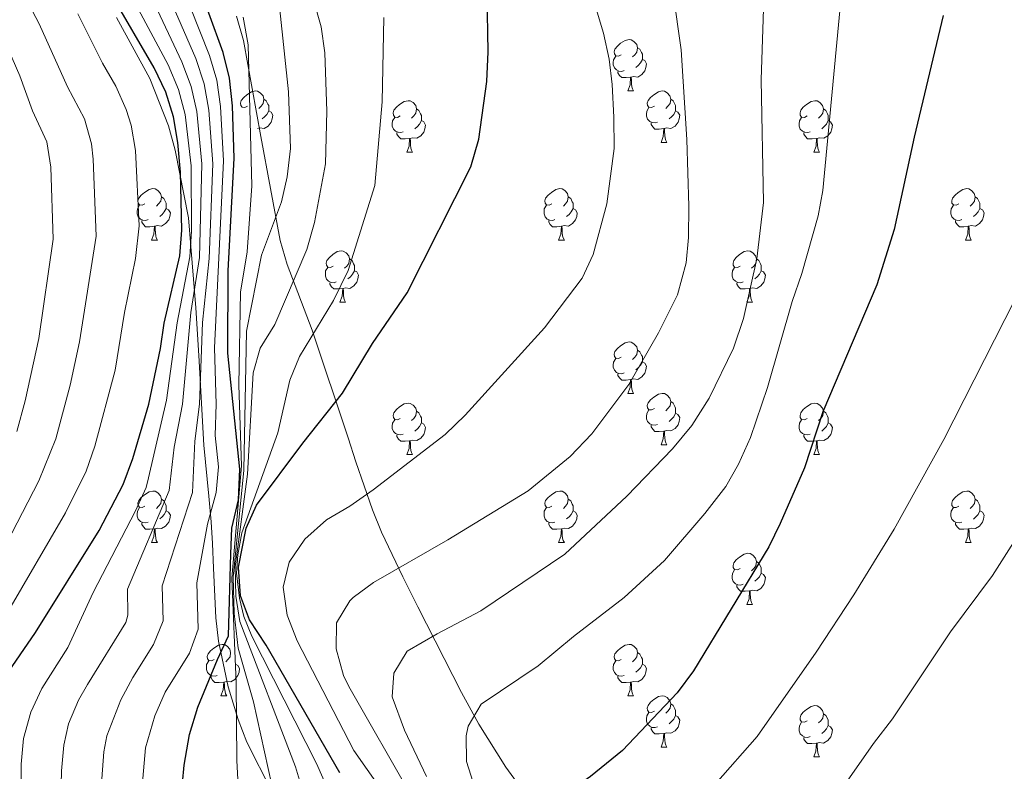
# Model space of a CAD drawing. Units: metres. Extents: x 654110 to 658632, y 4739015 to 4742086.
# Drawn here: x 657136 to 657328, y 4740152 to 4740298 of the extents above; entities that cross this region are included whole.
import ezdxf

# ---------------------------------------------------------------- set-up
doc = ezdxf.new("R2010")
doc.units = ezdxf.units.M
doc.header["$MEASUREMENT"] = 0
for name, color, linetype, lineweight in [('Level 35', 92, 'Continuous', 0), ('Level 36', 19, 'Continuous', 40), ('Level 4', 36, 'Continuous', 30), ('Level 5', 36, 'Continuous', 0)]:
    doc.layers.add(name, color=color, linetype=linetype, lineweight=lineweight)

msp = doc.modelspace()

# ---------------------------------------------------------------- linework, layer by layer
at = {"layer": 'Level 35', "color": 92, "linetype": 'Continuous', "lineweight": 0, "ltscale": 0.5}
for points in [[(657233.92, 4740148.15, 1051.41), (657230.6, 4740152.67, 1050.12), (657225.31, 4740161.04, 1048.2), (657221.97, 4740167.23, 1046.45), (657213.45, 4740183.94, 1039.34), (657210.49, 4740189.78, 1037.16), (657206.36, 4740198.5, 1034.34), (657204.58, 4740202.87, 1033.39), (657201.36, 4740212.26, 1032.12), (657199.84, 4740216.9, 1031.18), (657192.85, 4740237.92, 1024.86), (657187.95, 4740250.74, 1021.71), (657186.61, 4740255.4, 1020.65), (657182.8, 4740275.7, 1016.44), (657179.43, 4740294.44, 1013.02), (657178.11, 4740299.17, 1012.26)], [(657154.66, 4740298.93, 978.48), (657161.17, 4740286.99, 980.39), (657164.81, 4740277.8, 981.93), (657166.15, 4740273.04, 982.75), (657168.72, 4740259.84, 985.06), (657170.18, 4740242.3, 988.04), (657170.72, 4740232.96, 989.31), (657171.69, 4740215.48, 990.23), (657172.67, 4740205.52, 990.36), (657173.13, 4740200.55, 990.64), (657173.4, 4740196.3, 991.33), (657173.58, 4740191.47, 992.7), (657174.03, 4740181.78, 996.59), (657174.57, 4740177.27, 998.69), (657176.46, 4740168.38, 1002.88), (657178.4, 4740161.96, 1005.67), (657180.09, 4740157.58, 1007.47), (657184.94, 4740147.92, 1010.88)]]:
    msp.add_polyline3d(points, dxfattribs=at)
at = {"layer": 'Level 36', "color": 92, "linetype": 'Continuous', "lineweight": 0}
for points in [[(657253.07, 4740291.65), (657252.54, 4740291.38), (657252.01, 4740291.44), (657251.75, 4740291.81), (657251.69, 4740292.23), (657251.85, 4740292.75), (657252.33, 4740293.35), (657252.97, 4740293.88), (657253.87, 4740294.46), (657254.61, 4740294.62), (657255.04, 4740294.57), (657255.57, 4740294.25), (657256.1, 4740293.67), (657256.26, 4740293.03), (657256.15, 4740292.18), (657255.72, 4740291.65), (657255.3, 4740291.22)], [(657253.66, 4740288.57), (657253.23, 4740288.41), (657252.65, 4740288.47), (657252.17, 4740288.68), (657251.75, 4740289.1), (657251.53, 4740289.69), (657251.53, 4740290.11), (657251.59, 4740290.69), (657252.01, 4740291.38)], [(657256.26, 4740293.03), (657256.73, 4740292.71), (657257.05, 4740292.07), (657257.21, 4740291.75), (657257.21, 4740291.17), (657257.21, 4740290.75), (657256.84, 4740290.06), (657256.42, 4740289.58), (657255.94, 4740289.16)], [(657257.21, 4740290.75), (657257.66, 4740290.5), (657258.01, 4740289.88), (657257.9, 4740289.16), (657257.69, 4740288.52), (657257.1, 4740287.78), (657256.31, 4740287.3), (657255.46, 4740287.4), (657255.03, 4740287.27)], [(657254.92, 4740287.27), (657254.03, 4740287.19), (657253.18, 4740287.19), (657252.76, 4740287.62), (657252.44, 4740288.09), (657252.44, 4740288.41)], [(657254.37, 4740284.59), (657254.81, 4740285.75), (657254.92, 4740287.27), (657255.03, 4740287.27), (657255.06, 4740286.69), (657255.1, 4740286), (657255.17, 4740285.39), (657255.28, 4740284.99), (657255.5, 4740284.59)], [(657180.22, 4740281.61), (657179.69, 4740281.35), (657179.16, 4740281.4), (657178.9, 4740281.77), (657178.84, 4740282.2), (657179, 4740282.72), (657179.48, 4740283.31), (657180.12, 4740283.84), (657181.02, 4740284.43), (657181.76, 4740284.59), (657182.19, 4740284.53), (657182.72, 4740284.22), (657183.25, 4740283.63), (657183.41, 4740282.99), (657183.3, 4740282.14), (657182.87, 4740281.61), (657182.45, 4740281.19)], [(657254.37, 4740284.59), (657255.5, 4740284.59)], [(657259.55, 4740281.61), (657259.02, 4740281.35), (657258.49, 4740281.4), (657258.22, 4740281.77), (657258.17, 4740282.2), (657258.33, 4740282.72), (657258.81, 4740283.31), (657259.44, 4740283.84), (657260.34, 4740284.43), (657261.09, 4740284.59), (657261.51, 4740284.53), (657262.04, 4740284.22), (657262.57, 4740283.63), (657262.73, 4740282.99), (657262.62, 4740282.14), (657262.2, 4740281.61), (657261.78, 4740281.19)], [(657183.41, 4740282.99), (657183.88, 4740282.68), (657184.2, 4740282.04), (657184.36, 4740281.72), (657184.36, 4740281.14), (657184.36, 4740280.71), (657183.99, 4740280.02), (657183.57, 4740279.54), (657183.09, 4740279.12)], [(657209.99, 4740279.71), (657209.46, 4740279.44), (657208.93, 4740279.5), (657208.67, 4740279.87), (657208.61, 4740280.29), (657208.77, 4740280.81), (657209.25, 4740281.41), (657209.89, 4740281.94), (657210.79, 4740282.52), (657211.53, 4740282.68), (657211.96, 4740282.63), (657212.49, 4740282.31), (657213.02, 4740281.73), (657213.18, 4740281.09), (657213.07, 4740280.24), (657212.64, 4740279.71), (657212.22, 4740279.28)], [(657262.73, 4740282.99), (657263.21, 4740282.68), (657263.52, 4740282.04), (657263.68, 4740281.72), (657263.68, 4740281.14), (657263.68, 4740280.71), (657263.31, 4740280.02), (657262.89, 4740279.54), (657262.41, 4740279.12)], [(657289.32, 4740279.71), (657288.79, 4740279.44), (657288.26, 4740279.5), (657288, 4740279.87), (657287.94, 4740280.29), (657288.1, 4740280.81), (657288.58, 4740281.41), (657289.22, 4740281.94), (657290.12, 4740282.52), (657290.86, 4740282.68), (657291.28, 4740282.63), (657291.82, 4740282.31), (657292.34, 4740281.73), (657292.5, 4740281.09), (657292.4, 4740280.24), (657291.97, 4740279.71), (657291.55, 4740279.28)], [(657184.36, 4740280.71), (657184.81, 4740280.46), (657185.16, 4740279.85), (657185.05, 4740279.12), (657184.84, 4740278.48), (657184.25, 4740277.74), (657183.46, 4740277.26), (657182.61, 4740277.37), (657182.18, 4740277.24)], [(657213.18, 4740281.09), (657213.65, 4740280.77), (657213.97, 4740280.13), (657214.13, 4740279.81), (657214.13, 4740279.23), (657214.13, 4740278.81), (657213.76, 4740278.12), (657213.34, 4740277.64), (657212.86, 4740277.22)], [(657260.13, 4740278.53), (657259.71, 4740278.37), (657259.12, 4740278.43), (657258.65, 4740278.64), (657258.22, 4740279.07), (657258.01, 4740279.65), (657258.01, 4740280.07), (657258.06, 4740280.66), (657258.49, 4740281.35)], [(657263.68, 4740280.71), (657264.14, 4740280.46), (657264.48, 4740279.85), (657264.37, 4740279.12), (657264.16, 4740278.48), (657263.58, 4740277.74), (657262.78, 4740277.26), (657261.93, 4740277.37), (657261.5, 4740277.24)], [(657292.5, 4740281.09), (657292.98, 4740280.77), (657293.3, 4740280.13), (657293.46, 4740279.81), (657293.46, 4740279.23), (657293.46, 4740278.81), (657293.08, 4740278.12), (657292.66, 4740277.64), (657292.18, 4740277.22)], [(657210.58, 4740276.63), (657210.15, 4740276.47), (657209.57, 4740276.53), (657209.09, 4740276.74), (657208.67, 4740277.16), (657208.45, 4740277.75), (657208.45, 4740278.17), (657208.51, 4740278.75), (657208.93, 4740279.44)], [(657214.13, 4740278.81), (657214.58, 4740278.56), (657214.93, 4740277.94), (657214.82, 4740277.22), (657214.61, 4740276.58), (657214.02, 4740275.84), (657213.23, 4740275.36), (657212.38, 4740275.46), (657211.95, 4740275.33)], [(657261.39, 4740277.24), (657260.5, 4740277.15), (657259.66, 4740277.15), (657259.23, 4740277.58), (657258.91, 4740278.06), (657258.91, 4740278.37)], [(657289.9, 4740276.63), (657289.48, 4740276.47), (657288.9, 4740276.53), (657288.42, 4740276.74), (657288, 4740277.16), (657287.78, 4740277.75), (657287.78, 4740278.17), (657287.84, 4740278.75), (657288.26, 4740279.44)], [(657293.46, 4740278.81), (657293.91, 4740278.56), (657294.26, 4740277.94), (657294.14, 4740277.22), (657293.94, 4740276.58), (657293.35, 4740275.84), (657292.56, 4740275.36), (657291.7, 4740275.46), (657291.28, 4740275.33)], [(657211.84, 4740275.33), (657210.95, 4740275.25), (657210.1, 4740275.25), (657209.68, 4740275.68), (657209.36, 4740276.15), (657209.36, 4740276.47)], [(657260.85, 4740274.55), (657261.28, 4740275.71), (657261.39, 4740277.24), (657261.5, 4740277.24), (657261.54, 4740276.65), (657261.57, 4740275.97), (657261.64, 4740275.35), (657261.76, 4740274.95), (657261.97, 4740274.55)], [(657291.16, 4740275.33), (657290.28, 4740275.25), (657289.43, 4740275.25), (657289, 4740275.68), (657288.68, 4740276.15), (657288.68, 4740276.47)], [(657211.29, 4740272.65), (657211.73, 4740273.81), (657211.84, 4740275.33), (657211.95, 4740275.33), (657211.98, 4740274.75), (657212.02, 4740274.06), (657212.09, 4740273.45), (657212.2, 4740273.05), (657212.42, 4740272.65)], [(657260.85, 4740274.55), (657261.97, 4740274.55)], [(657290.62, 4740272.65), (657291.06, 4740273.81), (657291.16, 4740275.33), (657291.28, 4740275.33), (657291.31, 4740274.75), (657291.34, 4740274.06), (657291.42, 4740273.45), (657291.53, 4740273.05), (657291.74, 4740272.65)], [(657211.29, 4740272.65), (657212.42, 4740272.65)], [(657290.62, 4740272.65), (657291.74, 4740272.65)], [(657160.24, 4740262.57), (657159.71, 4740262.3), (657159.18, 4740262.36), (657158.92, 4740262.73), (657158.86, 4740263.15), (657159.02, 4740263.67), (657159.5, 4740264.27), (657160.14, 4740264.8), (657161.04, 4740265.38), (657161.78, 4740265.54), (657162.21, 4740265.49), (657162.74, 4740265.17), (657163.27, 4740264.59), (657163.43, 4740263.95), (657163.32, 4740263.1), (657162.89, 4740262.57), (657162.47, 4740262.14)], [(657239.57, 4740262.57), (657239.04, 4740262.3), (657238.51, 4740262.36), (657238.24, 4740262.73), (657238.19, 4740263.15), (657238.35, 4740263.67), (657238.83, 4740264.27), (657239.46, 4740264.8), (657240.36, 4740265.38), (657241.11, 4740265.54), (657241.54, 4740265.49), (657242.06, 4740265.17), (657242.6, 4740264.59), (657242.76, 4740263.95), (657242.64, 4740263.1), (657242.22, 4740262.57), (657241.8, 4740262.14)], [(657318.9, 4740262.56), (657318.37, 4740262.3), (657317.84, 4740262.36), (657317.57, 4740262.72), (657317.52, 4740263.15), (657317.68, 4740263.67), (657318.16, 4740264.26), (657318.79, 4740264.8), (657319.69, 4740265.38), (657320.44, 4740265.54), (657320.86, 4740265.48), (657321.39, 4740265.17), (657321.92, 4740264.58), (657322.08, 4740263.94), (657321.97, 4740263.1), (657321.55, 4740262.56), (657321.13, 4740262.14)], [(657163.43, 4740263.95), (657163.9, 4740263.63), (657164.22, 4740262.99), (657164.38, 4740262.67), (657164.38, 4740262.09), (657164.38, 4740261.67), (657164.01, 4740260.98), (657163.59, 4740260.5), (657163.11, 4740260.08)], [(657242.76, 4740263.95), (657243.23, 4740263.63), (657243.54, 4740262.99), (657243.7, 4740262.67), (657243.7, 4740262.09), (657243.7, 4740261.67), (657243.34, 4740260.98), (657242.92, 4740260.5), (657242.44, 4740260.08)], [(657322.08, 4740263.94), (657322.56, 4740263.63), (657322.87, 4740262.99), (657323.03, 4740262.67), (657323.03, 4740262.09), (657323.03, 4740261.66), (657322.66, 4740260.98), (657322.24, 4740260.5), (657321.76, 4740260.08)], [(657160.83, 4740259.49), (657160.4, 4740259.33), (657159.82, 4740259.39), (657159.34, 4740259.6), (657158.92, 4740260.02), (657158.7, 4740260.61), (657158.7, 4740261.03), (657158.76, 4740261.61), (657159.18, 4740262.3)], [(657164.38, 4740261.67), (657164.83, 4740261.42), (657165.18, 4740260.8), (657165.07, 4740260.08), (657164.86, 4740259.44), (657164.27, 4740258.7), (657163.48, 4740258.22), (657162.63, 4740258.32), (657162.2, 4740258.19)], [(657240.16, 4740259.49), (657239.73, 4740259.33), (657239.14, 4740259.39), (657238.67, 4740259.6), (657238.24, 4740260.02), (657238.03, 4740260.61), (657238.03, 4740261.03), (657238.08, 4740261.61), (657238.51, 4740262.3)], [(657243.7, 4740261.67), (657244.16, 4740261.42), (657244.5, 4740260.8), (657244.4, 4740260.08), (657244.18, 4740259.44), (657243.6, 4740258.7), (657242.8, 4740258.22), (657241.96, 4740258.32), (657241.52, 4740258.19)], [(657319.48, 4740259.49), (657319.06, 4740259.33), (657318.47, 4740259.39), (657318, 4740259.6), (657317.57, 4740260.02), (657317.36, 4740260.61), (657317.36, 4740261.03), (657317.41, 4740261.61), (657317.84, 4740262.3)], [(657323.03, 4740261.66), (657323.49, 4740261.42), (657323.83, 4740260.8), (657323.72, 4740260.08), (657323.51, 4740259.44), (657322.93, 4740258.7), (657322.13, 4740258.22), (657321.28, 4740258.32), (657320.85, 4740258.19)], [(657162.09, 4740258.19), (657161.2, 4740258.11), (657160.35, 4740258.11), (657159.93, 4740258.54), (657159.61, 4740259.01), (657159.61, 4740259.33)], [(657241.42, 4740258.19), (657240.52, 4740258.11), (657239.68, 4740258.11), (657239.26, 4740258.54), (657238.94, 4740259.01), (657238.94, 4740259.33)], [(657320.74, 4740258.19), (657319.85, 4740258.11), (657319.01, 4740258.11), (657318.58, 4740258.54), (657318.26, 4740259.01), (657318.26, 4740259.33)], [(657161.54, 4740255.51), (657161.98, 4740256.67), (657162.09, 4740258.19), (657162.2, 4740258.19), (657162.23, 4740257.61), (657162.27, 4740256.92), (657162.34, 4740256.31), (657162.45, 4740255.91), (657162.67, 4740255.51)], [(657240.87, 4740255.51), (657241.3, 4740256.67), (657241.42, 4740258.19), (657241.52, 4740258.19), (657241.56, 4740257.61), (657241.6, 4740256.92), (657241.66, 4740256.31), (657241.78, 4740255.91), (657242, 4740255.51)], [(657320.2, 4740255.51), (657320.63, 4740256.67), (657320.74, 4740258.19), (657320.85, 4740258.19), (657320.89, 4740257.61), (657320.92, 4740256.92), (657320.99, 4740256.31), (657321.11, 4740255.91), (657321.32, 4740255.51)], [(657161.54, 4740255.51), (657162.67, 4740255.51)], [(657240.87, 4740255.51), (657242, 4740255.51)], [(657320.2, 4740255.51), (657321.32, 4740255.51)], [(657196.94, 4740250.43), (657196.4, 4740250.16), (657195.88, 4740250.22), (657195.61, 4740250.59), (657195.56, 4740251.01), (657195.72, 4740251.53), (657196.2, 4740252.13), (657196.83, 4740252.66), (657197.73, 4740253.24), (657198.48, 4740253.4), (657198.9, 4740253.35), (657199.43, 4740253.03), (657199.96, 4740252.45), (657200.12, 4740251.81), (657200.01, 4740250.96), (657199.58, 4740250.43), (657199.16, 4740250)], [(657276.26, 4740250.43), (657275.73, 4740250.16), (657275.2, 4740250.22), (657274.94, 4740250.59), (657274.88, 4740251.01), (657275.04, 4740251.53), (657275.52, 4740252.13), (657276.16, 4740252.66), (657277.06, 4740253.24), (657277.8, 4740253.4), (657278.23, 4740253.35), (657278.76, 4740253.03), (657279.29, 4740252.45), (657279.45, 4740251.81), (657279.34, 4740250.96), (657278.91, 4740250.43), (657278.49, 4740250)], [(657200.12, 4740251.81), (657200.6, 4740251.49), (657200.91, 4740250.85), (657201.07, 4740250.53), (657201.07, 4740249.95), (657201.07, 4740249.53), (657200.7, 4740248.84), (657200.28, 4740248.36), (657199.8, 4740247.94)], [(657279.45, 4740251.81), (657279.92, 4740251.49), (657280.24, 4740250.85), (657280.4, 4740250.53), (657280.4, 4740249.95), (657280.4, 4740249.53), (657280.03, 4740248.84), (657279.61, 4740248.36), (657279.13, 4740247.94)], [(657197.52, 4740247.35), (657197.1, 4740247.19), (657196.51, 4740247.25), (657196.04, 4740247.46), (657195.61, 4740247.88), (657195.4, 4740248.47), (657195.4, 4740248.89), (657195.45, 4740249.47), (657195.88, 4740250.16)], [(657201.07, 4740249.53), (657201.52, 4740249.28), (657201.87, 4740248.66), (657201.76, 4740247.94), (657201.55, 4740247.3), (657200.96, 4740246.56), (657200.17, 4740246.08), (657199.32, 4740246.18), (657198.89, 4740246.05)], [(657276.85, 4740247.35), (657276.42, 4740247.19), (657275.84, 4740247.25), (657275.36, 4740247.46), (657274.94, 4740247.88), (657274.72, 4740248.47), (657274.72, 4740248.89), (657274.78, 4740249.47), (657275.2, 4740250.16)], [(657280.4, 4740249.53), (657280.85, 4740249.28), (657281.2, 4740248.66), (657281.09, 4740247.94), (657280.88, 4740247.3), (657280.29, 4740246.56), (657279.5, 4740246.08), (657278.65, 4740246.18), (657278.22, 4740246.05)], [(657198.78, 4740246.05), (657197.89, 4740245.97), (657197.04, 4740245.97), (657196.62, 4740246.4), (657196.3, 4740246.87), (657196.3, 4740247.19)], [(657198.24, 4740243.37), (657198.67, 4740244.53), (657198.78, 4740246.05), (657198.89, 4740246.05), (657198.92, 4740245.47), (657198.96, 4740244.78), (657199.03, 4740244.17), (657199.14, 4740243.77), (657199.36, 4740243.37)], [(657278.11, 4740246.05), (657277.22, 4740245.97), (657276.37, 4740245.97), (657275.95, 4740246.4), (657275.63, 4740246.87), (657275.63, 4740247.19)], [(657277.56, 4740243.37), (657278, 4740244.53), (657278.11, 4740246.05), (657278.22, 4740246.05), (657278.25, 4740245.47), (657278.29, 4740244.78), (657278.36, 4740244.17), (657278.47, 4740243.77), (657278.69, 4740243.37)], [(657198.24, 4740243.37), (657199.36, 4740243.37)], [(657277.56, 4740243.37), (657278.69, 4740243.37)], [(657253.07, 4740232.66), (657252.54, 4740232.39), (657252.01, 4740232.45), (657251.75, 4740232.82), (657251.69, 4740233.24), (657251.85, 4740233.76), (657252.33, 4740234.36), (657252.97, 4740234.89), (657253.87, 4740235.47), (657254.61, 4740235.63), (657255.04, 4740235.58), (657255.57, 4740235.26), (657256.1, 4740234.68), (657256.26, 4740234.04), (657256.15, 4740233.19), (657255.72, 4740232.66), (657255.3, 4740232.23)], [(657256.26, 4740234.04), (657256.73, 4740233.72), (657257.05, 4740233.08), (657257.21, 4740232.76), (657257.21, 4740232.18), (657257.21, 4740231.76), (657256.84, 4740231.07), (657256.42, 4740230.59), (657255.94, 4740230.17)], [(657253.66, 4740229.58), (657253.23, 4740229.42), (657252.65, 4740229.48), (657252.17, 4740229.69), (657251.75, 4740230.11), (657251.53, 4740230.7), (657251.53, 4740231.12), (657251.59, 4740231.7), (657252.01, 4740232.39)], [(657257.21, 4740231.76), (657257.66, 4740231.51), (657258.01, 4740230.89), (657257.9, 4740230.17), (657257.69, 4740229.53), (657257.1, 4740228.79), (657256.31, 4740228.31), (657255.46, 4740228.41), (657255.03, 4740228.28)], [(657254.92, 4740228.28), (657254.03, 4740228.2), (657253.18, 4740228.2), (657252.76, 4740228.63), (657252.44, 4740229.1), (657252.44, 4740229.42)], [(657254.37, 4740225.6), (657254.81, 4740226.76), (657254.92, 4740228.28), (657255.03, 4740228.28), (657255.06, 4740227.7), (657255.1, 4740227.01), (657255.17, 4740226.4), (657255.28, 4740226), (657255.5, 4740225.6)], [(657254.37, 4740225.6), (657255.5, 4740225.6)], [(657259.55, 4740222.62), (657259.02, 4740222.36), (657258.49, 4740222.41), (657258.22, 4740222.78), (657258.17, 4740223.21), (657258.33, 4740223.73), (657258.81, 4740224.32), (657259.44, 4740224.85), (657260.34, 4740225.44), (657261.09, 4740225.6), (657261.51, 4740225.54), (657262.04, 4740225.23), (657262.57, 4740224.64), (657262.73, 4740224), (657262.62, 4740223.15), (657262.2, 4740222.62), (657261.78, 4740222.2)], [(657209.99, 4740220.72), (657209.46, 4740220.45), (657208.93, 4740220.51), (657208.67, 4740220.88), (657208.61, 4740221.3), (657208.77, 4740221.82), (657209.25, 4740222.42), (657209.89, 4740222.95), (657210.79, 4740223.53), (657211.53, 4740223.69), (657211.96, 4740223.64), (657212.49, 4740223.32), (657213.02, 4740222.74), (657213.18, 4740222.1), (657213.07, 4740221.25), (657212.64, 4740220.72), (657212.22, 4740220.29)], [(657260.13, 4740219.54), (657259.71, 4740219.38), (657259.12, 4740219.44), (657258.65, 4740219.65), (657258.22, 4740220.08), (657258.01, 4740220.66), (657258.01, 4740221.08), (657258.06, 4740221.67), (657258.49, 4740222.36)], [(657262.73, 4740224), (657263.21, 4740223.69), (657263.52, 4740223.05), (657263.68, 4740222.73), (657263.68, 4740222.15), (657263.68, 4740221.72), (657263.31, 4740221.03), (657262.89, 4740220.55), (657262.41, 4740220.13)], [(657289.32, 4740220.72), (657288.79, 4740220.45), (657288.26, 4740220.51), (657288, 4740220.88), (657287.94, 4740221.3), (657288.1, 4740221.82), (657288.58, 4740222.42), (657289.22, 4740222.95), (657290.12, 4740223.53), (657290.86, 4740223.69), (657291.28, 4740223.64), (657291.82, 4740223.32), (657292.34, 4740222.74), (657292.5, 4740222.1), (657292.4, 4740221.25), (657291.97, 4740220.72), (657291.55, 4740220.29)], [(657210.58, 4740217.64), (657210.15, 4740217.48), (657209.57, 4740217.54), (657209.09, 4740217.75), (657208.67, 4740218.17), (657208.45, 4740218.76), (657208.45, 4740219.18), (657208.51, 4740219.76), (657208.93, 4740220.45)], [(657213.18, 4740222.1), (657213.65, 4740221.78), (657213.97, 4740221.14), (657214.13, 4740220.82), (657214.13, 4740220.24), (657214.13, 4740219.82), (657213.76, 4740219.13), (657213.34, 4740218.65), (657212.86, 4740218.23)], [(657263.68, 4740221.72), (657264.14, 4740221.47), (657264.48, 4740220.86), (657264.37, 4740220.13), (657264.16, 4740219.49), (657263.58, 4740218.75), (657262.78, 4740218.27), (657261.93, 4740218.38), (657261.5, 4740218.25)], [(657289.9, 4740217.64), (657289.48, 4740217.48), (657288.9, 4740217.54), (657288.42, 4740217.75), (657288, 4740218.17), (657287.78, 4740218.76), (657287.78, 4740219.18), (657287.84, 4740219.76), (657288.26, 4740220.45)], [(657292.5, 4740222.1), (657292.98, 4740221.78), (657293.3, 4740221.14), (657293.46, 4740220.82), (657293.46, 4740220.24), (657293.46, 4740219.82), (657293.08, 4740219.13), (657292.66, 4740218.65), (657292.18, 4740218.23)], [(657214.13, 4740219.82), (657214.58, 4740219.57), (657214.93, 4740218.95), (657214.82, 4740218.23), (657214.61, 4740217.59), (657214.02, 4740216.85), (657213.23, 4740216.37), (657212.38, 4740216.47), (657211.95, 4740216.34)], [(657261.39, 4740218.25), (657260.5, 4740218.16), (657259.66, 4740218.16), (657259.23, 4740218.59), (657258.91, 4740219.07), (657258.91, 4740219.38)], [(657293.46, 4740219.82), (657293.91, 4740219.57), (657294.26, 4740218.95), (657294.14, 4740218.23), (657293.94, 4740217.59), (657293.35, 4740216.85), (657292.56, 4740216.37), (657291.7, 4740216.47), (657291.28, 4740216.34)], [(657211.84, 4740216.34), (657210.95, 4740216.26), (657210.1, 4740216.26), (657209.68, 4740216.69), (657209.36, 4740217.16), (657209.36, 4740217.48)], [(657260.85, 4740215.56), (657261.28, 4740216.72), (657261.39, 4740218.25), (657261.5, 4740218.25), (657261.54, 4740217.66), (657261.57, 4740216.98), (657261.64, 4740216.36), (657261.76, 4740215.96), (657261.97, 4740215.56)], [(657291.16, 4740216.34), (657290.28, 4740216.26), (657289.43, 4740216.26), (657289, 4740216.69), (657288.68, 4740217.16), (657288.68, 4740217.48)], [(657211.29, 4740213.66), (657211.73, 4740214.82), (657211.84, 4740216.34), (657211.95, 4740216.34), (657211.98, 4740215.76), (657212.02, 4740215.07), (657212.09, 4740214.46), (657212.2, 4740214.06), (657212.42, 4740213.66)], [(657260.85, 4740215.56), (657261.97, 4740215.56)], [(657290.62, 4740213.66), (657291.06, 4740214.82), (657291.16, 4740216.34), (657291.28, 4740216.34), (657291.31, 4740215.76), (657291.34, 4740215.07), (657291.42, 4740214.46), (657291.53, 4740214.06), (657291.74, 4740213.66)], [(657211.29, 4740213.66), (657212.42, 4740213.66)], [(657290.62, 4740213.66), (657291.74, 4740213.66)], [(657160.24, 4740203.58), (657159.71, 4740203.31), (657159.18, 4740203.37), (657158.92, 4740203.74), (657158.86, 4740204.16), (657159.02, 4740204.68), (657159.5, 4740205.28), (657160.14, 4740205.81), (657161.04, 4740206.39), (657161.78, 4740206.55), (657162.21, 4740206.5), (657162.74, 4740206.18), (657163.27, 4740205.6), (657163.43, 4740204.96), (657163.32, 4740204.11), (657162.89, 4740203.58), (657162.47, 4740203.15)], [(657239.57, 4740203.58), (657239.04, 4740203.31), (657238.51, 4740203.37), (657238.24, 4740203.74), (657238.19, 4740204.16), (657238.35, 4740204.68), (657238.83, 4740205.28), (657239.46, 4740205.8), (657240.36, 4740206.39), (657241.11, 4740206.55), (657241.54, 4740206.5), (657242.06, 4740206.18), (657242.6, 4740205.6), (657242.76, 4740204.96), (657242.64, 4740204.1), (657242.22, 4740203.58), (657241.8, 4740203.15)], [(657318.9, 4740203.58), (657318.37, 4740203.31), (657317.84, 4740203.36), (657317.57, 4740203.74), (657317.52, 4740204.16), (657317.68, 4740204.68), (657318.16, 4740205.28), (657318.79, 4740205.8), (657319.69, 4740206.39), (657320.44, 4740206.55), (657320.86, 4740206.5), (657321.39, 4740206.18), (657321.92, 4740205.6), (657322.08, 4740204.96), (657321.97, 4740204.1), (657321.55, 4740203.58), (657321.13, 4740203.15)], [(657160.83, 4740200.5), (657160.4, 4740200.34), (657159.82, 4740200.4), (657159.34, 4740200.61), (657158.92, 4740201.03), (657158.7, 4740201.62), (657158.7, 4740202.04), (657158.76, 4740202.62), (657159.18, 4740203.31)], [(657163.43, 4740204.96), (657163.9, 4740204.64), (657164.22, 4740204), (657164.38, 4740203.68), (657164.38, 4740203.1), (657164.38, 4740202.68), (657164.01, 4740201.99), (657163.59, 4740201.51), (657163.11, 4740201.09)], [(657240.16, 4740200.5), (657239.73, 4740200.34), (657239.14, 4740200.4), (657238.67, 4740200.61), (657238.24, 4740201.03), (657238.03, 4740201.62), (657238.03, 4740202.04), (657238.08, 4740202.62), (657238.51, 4740203.31)], [(657242.76, 4740204.96), (657243.23, 4740204.64), (657243.54, 4740204), (657243.7, 4740203.68), (657243.7, 4740203.1), (657243.7, 4740202.68), (657243.34, 4740201.99), (657242.92, 4740201.51), (657242.44, 4740201.09)], [(657319.48, 4740200.5), (657319.06, 4740200.34), (657318.47, 4740200.4), (657318, 4740200.6), (657317.57, 4740201.03), (657317.36, 4740201.62), (657317.36, 4740202.04), (657317.41, 4740202.62), (657317.84, 4740203.31)], [(657322.08, 4740204.96), (657322.56, 4740204.64), (657322.87, 4740204), (657323.03, 4740203.68), (657323.03, 4740203.1), (657323.03, 4740202.68), (657322.66, 4740201.98), (657322.24, 4740201.5), (657321.76, 4740201.08)], [(657164.38, 4740202.68), (657164.83, 4740202.43), (657165.18, 4740201.81), (657165.07, 4740201.09), (657164.86, 4740200.45), (657164.27, 4740199.71), (657163.48, 4740199.23), (657162.63, 4740199.33), (657162.2, 4740199.2)], [(657243.7, 4740202.68), (657244.16, 4740202.43), (657244.5, 4740201.81), (657244.4, 4740201.09), (657244.18, 4740200.45), (657243.6, 4740199.71), (657242.8, 4740199.23), (657241.96, 4740199.33), (657241.52, 4740199.2)], [(657323.03, 4740202.68), (657323.49, 4740202.42), (657323.83, 4740201.81), (657323.72, 4740201.08), (657323.51, 4740200.44), (657322.93, 4740199.7), (657322.13, 4740199.22), (657321.28, 4740199.33), (657320.85, 4740199.2)], [(657162.09, 4740199.2), (657161.2, 4740199.12), (657160.35, 4740199.12), (657159.93, 4740199.55), (657159.61, 4740200.02), (657159.61, 4740200.34)], [(657241.42, 4740199.2), (657240.52, 4740199.12), (657239.68, 4740199.12), (657239.26, 4740199.55), (657238.94, 4740200.02), (657238.94, 4740200.34)], [(657320.74, 4740199.2), (657319.85, 4740199.12), (657319.01, 4740199.12), (657318.58, 4740199.54), (657318.26, 4740200.02), (657318.26, 4740200.34)], [(657161.54, 4740196.52), (657161.98, 4740197.68), (657162.09, 4740199.2), (657162.2, 4740199.2), (657162.23, 4740198.62), (657162.27, 4740197.93), (657162.34, 4740197.32), (657162.45, 4740196.92), (657162.67, 4740196.52)], [(657240.87, 4740196.52), (657241.3, 4740197.68), (657241.42, 4740199.2), (657241.52, 4740199.2), (657241.56, 4740198.62), (657241.6, 4740197.93), (657241.66, 4740197.32), (657241.78, 4740196.92), (657242, 4740196.52)], [(657320.2, 4740196.52), (657320.63, 4740197.68), (657320.74, 4740199.2), (657320.85, 4740199.2), (657320.89, 4740198.62), (657320.92, 4740197.93), (657320.99, 4740197.32), (657321.11, 4740196.92), (657321.32, 4740196.52)], [(657161.54, 4740196.52), (657162.67, 4740196.52)], [(657240.87, 4740196.52), (657242, 4740196.52)], [(657320.2, 4740196.52), (657321.32, 4740196.52)], [(657276.26, 4740191.44), (657275.73, 4740191.17), (657275.2, 4740191.22), (657274.94, 4740191.6), (657274.88, 4740192.02), (657275.04, 4740192.54), (657275.52, 4740193.14), (657276.16, 4740193.66), (657277.06, 4740194.25), (657277.8, 4740194.41), (657278.23, 4740194.36), (657278.76, 4740194.04), (657279.29, 4740193.46), (657279.45, 4740192.82), (657279.34, 4740191.96), (657278.91, 4740191.44), (657278.49, 4740191.01)], [(657279.45, 4740192.82), (657279.92, 4740192.5), (657280.24, 4740191.86), (657280.4, 4740191.54), (657280.4, 4740190.96), (657280.4, 4740190.54), (657280.03, 4740189.84), (657279.6, 4740189.36), (657279.12, 4740188.94)], [(657276.85, 4740188.36), (657276.42, 4740188.2), (657275.84, 4740188.26), (657275.36, 4740188.46), (657274.94, 4740188.89), (657274.72, 4740189.48), (657274.72, 4740189.9), (657274.78, 4740190.48), (657275.2, 4740191.17)], [(657280.4, 4740190.54), (657280.85, 4740190.28), (657281.2, 4740189.67), (657281.08, 4740188.94), (657280.88, 4740188.3), (657280.29, 4740187.56), (657279.5, 4740187.08), (657278.64, 4740187.19), (657278.22, 4740187.06)], [(657278.1, 4740187.06), (657277.22, 4740186.98), (657276.37, 4740186.98), (657275.95, 4740187.41), (657275.63, 4740187.88), (657275.63, 4740188.2)], [(657277.56, 4740184.38), (657278, 4740185.54), (657278.1, 4740187.06), (657278.22, 4740187.06), (657278.25, 4740186.48), (657278.28, 4740185.79), (657278.36, 4740185.18), (657278.47, 4740184.78), (657278.68, 4740184.38)], [(657277.56, 4740184.38), (657278.68, 4740184.38)], [(657173.75, 4740173.67), (657173.22, 4740173.4), (657172.69, 4740173.46), (657172.42, 4740173.83), (657172.37, 4740174.25), (657172.53, 4740174.77), (657173.01, 4740175.37), (657173.64, 4740175.9), (657174.54, 4740176.48), (657175.29, 4740176.64), (657175.71, 4740176.59), (657176.24, 4740176.27), (657176.77, 4740175.69), (657176.93, 4740175.05), (657176.82, 4740174.2), (657176.4, 4740173.67), (657175.98, 4740173.24)], [(657253.07, 4740173.67), (657252.54, 4740173.4), (657252.01, 4740173.46), (657251.75, 4740173.83), (657251.69, 4740174.25), (657251.85, 4740174.77), (657252.33, 4740175.37), (657252.97, 4740175.9), (657253.87, 4740176.48), (657254.61, 4740176.64), (657255.04, 4740176.59), (657255.57, 4740176.27), (657256.1, 4740175.69), (657256.26, 4740175.05), (657256.15, 4740174.2), (657255.72, 4740173.67), (657255.3, 4740173.24)], [(657256.26, 4740175.05), (657256.73, 4740174.73), (657257.05, 4740174.09), (657257.21, 4740173.77), (657257.21, 4740173.19), (657257.21, 4740172.77), (657256.84, 4740172.08), (657256.42, 4740171.6), (657255.94, 4740171.18)], [(657174.33, 4740170.59), (657173.91, 4740170.43), (657173.32, 4740170.49), (657172.85, 4740170.7), (657172.42, 4740171.12), (657172.21, 4740171.71), (657172.21, 4740172.13), (657172.26, 4740172.71), (657172.69, 4740173.4)], [(657177.88, 4740172.77), (657178.34, 4740172.52), (657178.68, 4740171.9), (657178.57, 4740171.18), (657178.36, 4740170.54), (657177.78, 4740169.8), (657176.98, 4740169.32), (657176.13, 4740169.42), (657175.7, 4740169.29)], [(657253.66, 4740170.59), (657253.23, 4740170.43), (657252.65, 4740170.49), (657252.17, 4740170.7), (657251.75, 4740171.12), (657251.53, 4740171.71), (657251.53, 4740172.13), (657251.59, 4740172.71), (657252.01, 4740173.4)], [(657257.21, 4740172.77), (657257.66, 4740172.52), (657258.01, 4740171.9), (657257.9, 4740171.18), (657257.69, 4740170.54), (657257.1, 4740169.8), (657256.31, 4740169.32), (657255.46, 4740169.42), (657255.03, 4740169.29)], [(657175.59, 4740169.29), (657174.7, 4740169.21), (657173.86, 4740169.21), (657173.43, 4740169.64), (657173.11, 4740170.11), (657173.11, 4740170.43)], [(657254.92, 4740169.29), (657254.03, 4740169.21), (657253.18, 4740169.21), (657252.76, 4740169.64), (657252.44, 4740170.11), (657252.44, 4740170.43)], [(657175.05, 4740166.61), (657175.48, 4740167.77), (657175.59, 4740169.29), (657175.7, 4740169.29), (657175.74, 4740168.71), (657175.77, 4740168.02), (657175.84, 4740167.41), (657175.96, 4740167.01), (657176.17, 4740166.61)], [(657254.37, 4740166.61), (657254.81, 4740167.77), (657254.92, 4740169.29), (657255.03, 4740169.29), (657255.06, 4740168.71), (657255.1, 4740168.02), (657255.17, 4740167.41), (657255.28, 4740167.01), (657255.5, 4740166.61)], [(657175.05, 4740166.61), (657176.17, 4740166.61)], [(657254.37, 4740166.61), (657255.5, 4740166.61)], [(657259.55, 4740163.63), (657259.02, 4740163.37), (657258.49, 4740163.42), (657258.22, 4740163.79), (657258.17, 4740164.22), (657258.33, 4740164.74), (657258.81, 4740165.33), (657259.44, 4740165.86), (657260.34, 4740166.45), (657261.09, 4740166.61), (657261.51, 4740166.55), (657262.04, 4740166.24), (657262.57, 4740165.65), (657262.73, 4740165.01), (657262.62, 4740164.16), (657262.2, 4740163.63), (657261.78, 4740163.21)], [(657262.73, 4740165.01), (657263.21, 4740164.7), (657263.52, 4740164.06), (657263.68, 4740163.74), (657263.68, 4740163.16), (657263.68, 4740162.73), (657263.31, 4740162.04), (657262.89, 4740161.56), (657262.41, 4740161.14)], [(657289.32, 4740161.73), (657288.79, 4740161.46), (657288.26, 4740161.52), (657287.99, 4740161.89), (657287.94, 4740162.31), (657288.1, 4740162.83), (657288.58, 4740163.43), (657289.21, 4740163.96), (657290.11, 4740164.54), (657290.86, 4740164.7), (657291.28, 4740164.65), (657291.81, 4740164.33), (657292.34, 4740163.75), (657292.5, 4740163.11), (657292.39, 4740162.26), (657291.97, 4740161.73), (657291.55, 4740161.3)], [(657260.13, 4740160.55), (657259.71, 4740160.39), (657259.12, 4740160.45), (657258.65, 4740160.66), (657258.22, 4740161.09), (657258.01, 4740161.67), (657258.01, 4740162.09), (657258.06, 4740162.68), (657258.49, 4740163.37)], [(657292.5, 4740163.11), (657292.98, 4740162.79), (657293.29, 4740162.15), (657293.45, 4740161.83), (657293.45, 4740161.25), (657293.45, 4740160.83), (657293.08, 4740160.14), (657292.66, 4740159.66), (657292.18, 4740159.24)], [(657263.68, 4740162.73), (657264.14, 4740162.48), (657264.48, 4740161.87), (657264.37, 4740161.14), (657264.16, 4740160.5), (657263.58, 4740159.76), (657262.78, 4740159.28), (657261.93, 4740159.39), (657261.5, 4740159.26)], [(657289.9, 4740158.65), (657289.48, 4740158.49), (657288.89, 4740158.55), (657288.42, 4740158.76), (657287.99, 4740159.18), (657287.78, 4740159.77), (657287.78, 4740160.19), (657287.83, 4740160.77), (657288.26, 4740161.46)], [(657261.39, 4740159.26), (657260.5, 4740159.17), (657259.66, 4740159.17), (657259.23, 4740159.6), (657258.91, 4740160.08), (657258.91, 4740160.39)], [(657260.85, 4740156.57), (657261.28, 4740157.73), (657261.39, 4740159.26), (657261.5, 4740159.26), (657261.54, 4740158.67), (657261.57, 4740157.99), (657261.64, 4740157.37), (657261.76, 4740156.97), (657261.97, 4740156.57)], [(657293.45, 4740160.83), (657293.91, 4740160.58), (657294.25, 4740159.96), (657294.14, 4740159.24), (657293.93, 4740158.6), (657293.35, 4740157.86), (657292.55, 4740157.38), (657291.7, 4740157.48), (657291.27, 4740157.35)], [(657291.16, 4740157.35), (657290.27, 4740157.27), (657289.43, 4740157.27), (657289, 4740157.7), (657288.68, 4740158.17), (657288.68, 4740158.49)], [(657290.62, 4740154.67), (657291.05, 4740155.83), (657291.16, 4740157.35), (657291.27, 4740157.35), (657291.31, 4740156.77), (657291.34, 4740156.08), (657291.41, 4740155.47), (657291.53, 4740155.07), (657291.74, 4740154.67)], [(657260.85, 4740156.57), (657261.97, 4740156.57)], [(657290.62, 4740154.67), (657291.74, 4740154.67)]]:
    msp.add_lwpolyline(points, dxfattribs=at)
at = {"layer": 'Level 4', "color": 36, "linetype": 'Continuous', "lineweight": 30}
for points in [[(657166.9, 4740142.56, 1000), (657167.86, 4740153.04, 1000), (657168.89, 4740159.02, 1000), (657170.52, 4740164.37, 1000), (657174.39, 4740173.68, 1000), (657176.51, 4740178.29, 1000), (657177, 4740194.28, 1000), (657177.14, 4740199.28, 1000), (657178.45, 4740204.85, 1000), (657178.76, 4740210.84, 1000), (657176.4, 4740233.43, 1000), (657176.46, 4740249.5, 1000), (657177.63, 4740271.5, 1000), (657177.28, 4740281.7, 1000), (657176.74, 4740287.08, 1000), (657175.5, 4740292.12, 1000), (657169.9, 4740307.51, 1000)], [(657132.9, 4740170.25, 975), (657138.87, 4740178.96, 975), (657151.31, 4740198.85, 975), (657155.97, 4740207.83, 975), (657157.88, 4740212.88, 975), (657160.97, 4740223.49, 975), (657163.26, 4740234.35, 975), (657163.99, 4740239.3, 975), (657167.04, 4740252.44, 975), (657167.41, 4740257.42, 975), (657167.19, 4740268.75, 975), (657166.64, 4740274.5, 975), (657165.77, 4740279.55, 975), (657164.29, 4740284.33, 975), (657162.06, 4740289.08, 975), (657153.8, 4740303.35, 975)], [(657198.2, 4740151.57, 1025), (657183.86, 4740176.47, 1025), (657180.62, 4740181.4, 1025), (657178.89, 4740186.11, 1025), (657178.46, 4740191.71, 1025), (657179.95, 4740199.27, 1025), (657181.98, 4740203.81, 1025), (657191.02, 4740215.88, 1025), (657198.77, 4740225.62, 1025), (657204.61, 4740235.32, 1025), (657211.34, 4740245.23, 1025), (657223.74, 4740269.76, 1025), (657225.32, 4740275.17, 1025), (657226.87, 4740286.44, 1025), (657227.15, 4740292.24, 1025), (657226.95, 4740303.46, 1025)], [(657315.86, 4740299.29, 1050), (657310.21, 4740275.6, 1050), (657306.3, 4740257.59, 1050), (657302.94, 4740246.79, 1050), (657292.42, 4740221.97, 1050), (657288.79, 4740211.07, 1050), (657284.07, 4740200.21, 1050), (657281.86, 4740195.67, 1050), (657267.16, 4740171.5, 1050), (657264, 4740167.15, 1050), (657253.36, 4740155.93, 1050), (657247.09, 4740150.87, 1050), (657238.35, 4740144.7, 1050), (657235.31, 4740140.25, 1050), (657237.67, 4740132.04, 1050), (657239.79, 4740127.51, 1050), (657247.88, 4740112.74, 1050), (657254.25, 4740103.71, 1050), (657257.54, 4740099.95, 1050), (657266.02, 4740092.32, 1050), (657270.26, 4740089.27, 1050), (657293.86, 4740076.55, 1050), (657313.65, 4740067.69, 1050), (657329.66, 4740062.11, 1050)]]:
    msp.add_polyline3d(points, dxfattribs=at)
at = {"layer": 'Level 5', "color": 36, "linetype": 'Continuous', "lineweight": 0}
for points in [[(657132.13, 4740194.16, 965), (657139.56, 4740208.51, 965), (657142.87, 4740216.73, 965), (657145.67, 4740227.17, 965), (657147.45, 4740235.64, 965), (657150.7, 4740256.26, 965), (657150.14, 4740271.27, 965), (657149.78, 4740274.3, 965), (657148.42, 4740279.14, 965), (657145.13, 4740285.36, 965), (657139.64, 4740297.65, 965), (657127.6, 4740320.49, 965)], [(657211.33, 4740141.13, 1030), (657200.96, 4740155.9, 1030), (657189.89, 4740177.34, 1030), (657187.98, 4740182.32, 1030), (657187.2, 4740187.76, 1030), (657188.33, 4740192.65, 1030), (657191.38, 4740197.15, 1030), (657195.6, 4740200.95, 1030), (657200.17, 4740203.59, 1030), (657204.72, 4740206.76, 1030), (657218.73, 4740217.57, 1030), (657222.67, 4740221.32, 1030), (657238.14, 4740238.37, 1030), (657245.44, 4740248.09, 1030), (657247.6, 4740252.7, 1030), (657250.27, 4740262.58, 1030), (657251.68, 4740273.36, 1030), (657251.63, 4740279.47, 1030), (657251.34, 4740285.86, 1030), (657250.71, 4740290.82, 1030), (657249.63, 4740295.85, 1030), (657244.11, 4740314.31, 1030)], [(657215.09, 4740150.87, 1040), (657210.82, 4740159.91, 1040), (657208.44, 4740166.38, 1040), (657208.78, 4740171.03, 1040), (657211.37, 4740175.3, 1040), (657217.18, 4740178.72, 1040), (657225.71, 4740183.15, 1040), (657242.06, 4740194.2, 1040), (657254.2, 4740205.57, 1040), (657263.07, 4740214.8, 1040), (657266.84, 4740219.34, 1040), (657270.2, 4740224.69, 1040), (657274.95, 4740234.43, 1040), (657276.91, 4740240.17, 1040), (657279.51, 4740251.85, 1040), (657280.8, 4740262.86, 1040), (657280.39, 4740286.76, 1040), (657281.12, 4740310.52, 1040)], [(657192.9, 4740141.72, 1015), (657189.56, 4740152.75, 1015), (657178.73, 4740181.11, 1015), (657177.92, 4740186.05, 1015), (657177.83, 4740191.73, 1015), (657180.21, 4740209.86, 1015), (657181.3, 4740229.6, 1015), (657182.69, 4740234.4, 1015), (657185.57, 4740239.01, 1015), (657191.78, 4740253.65, 1015), (657193.28, 4740258.9, 1015), (657195.45, 4740270.34, 1015), (657195.68, 4740280.65, 1015), (657195.27, 4740292.04, 1015), (657194.6, 4740297.12, 1015), (657191.62, 4740307.72, 1015)], [(657140.1, 4740168, 980), (657145.2, 4740176.04, 980), (657150.11, 4740186.76, 980), (657158.41, 4740202.67, 980), (657160.47, 4740207.23, 980), (657160.95, 4740209.09, 980), (657164.42, 4740224.27, 980), (657166.48, 4740239.34, 980), (657168.97, 4740252.25, 980), (657169.29, 4740257.24, 980), (657169.26, 4740269.96, 980), (657168.07, 4740279.98, 980), (657166.78, 4740284.88, 980), (657164.75, 4740289.68, 980), (657156.52, 4740305.18, 980)], [(657159.63, 4740136.19, 995), (657159.18, 4740142.96, 995), (657160.35, 4740156.43, 995), (657162.18, 4740162.71, 995), (657164.19, 4740167.28, 995), (657168.89, 4740174.91, 995), (657170.61, 4740179.6, 995), (657170.37, 4740188.66, 995), (657172.45, 4740200.1, 995), (657174.13, 4740206.28, 995), (657174.58, 4740211.25, 995), (657173.94, 4740217.38, 995), (657174.14, 4740223.48, 995), (657173.78, 4740234.46, 995), (657175.54, 4740270.95, 995), (657174.95, 4740281.58, 995), (657174.22, 4740286.71, 995), (657172.81, 4740291.51, 995), (657167.18, 4740305.81, 995)], [(657152.68, 4740130.58, 990), (657151.71, 4740138.36, 990), (657151.46, 4740143.35, 990), (657151.7, 4740148.64, 990), (657152.22, 4740155.64, 990), (657152.81, 4740158.77, 990), (657155.53, 4740165.79, 990), (657157.86, 4740170.2, 990), (657161.92, 4740176.6, 990), (657163.79, 4740181.23, 990), (657163.62, 4740188.02, 990), (657169.52, 4740206.26, 990), (657169.93, 4740216.26, 990), (657170.85, 4740223.48, 990), (657171.45, 4740239.42, 990), (657172.78, 4740251.89, 990), (657173.45, 4740270.4, 990), (657172.67, 4740280.84, 990), (657171.76, 4740285.98, 990), (657170.12, 4740290.9, 990), (657164.46, 4740304.11, 990)], [(657212.42, 4740146.69, 1035), (657199.97, 4740168.39, 1035), (657198.96, 4740170.56, 1035), (657197.49, 4740175.74, 1035), (657197.58, 4740180.86, 1035), (657200.17, 4740185.14, 1035), (657200.83, 4740185.76, 1035), (657204.82, 4740188.73, 1035), (657219.25, 4740197, 1035), (657234.94, 4740206.6, 1035), (657243.16, 4740213.3, 1035), (657247.37, 4740217.72, 1035), (657254.59, 4740227.35, 1035), (657260.34, 4740237.43, 1035), (657264.03, 4740244.79, 1035), (657265.77, 4740251.04, 1035), (657266.19, 4740256.01, 1035), (657266.24, 4740262.12, 1035), (657265.9, 4740275.12, 1035), (657264.76, 4740292.6, 1035), (657263.22, 4740303.65, 1035)], [(657143.74, 4740143.94, 985), (657143.98, 4740151.96, 985), (657144.4, 4740156.94, 985), (657145.33, 4740161.12, 985), (657147.3, 4740165.76, 985), (657149, 4740168.83, 985), (657156.53, 4740180.92, 985), (657156.91, 4740182.31, 985), (657156.86, 4740187.39, 985), (657164.96, 4740206.64, 985), (657165.91, 4740215.13, 985), (657167.56, 4740223.49, 985), (657169.19, 4740241.39, 985), (657170.89, 4740252.07, 985), (657171.35, 4740270.4, 985), (657170.35, 4740280.55, 985), (657169.27, 4740285.43, 985), (657167.44, 4740290.29, 985), (657161.64, 4740302.63, 985)], [(657224.99, 4740147.25, 1045), (657222.94, 4740153.79, 1045), (657222.88, 4740158.82, 1045), (657223.22, 4740160.66, 1045), (657225.78, 4740165, 1045), (657236.86, 4740172.44, 1045), (657243.77, 4740178.2, 1045), (657253.64, 4740185.76, 1045), (657261.5, 4740192.98, 1045), (657269.38, 4740202.13, 1045), (657273.47, 4740207.45, 1045), (657275.98, 4740211.77, 1045), (657278.26, 4740216.96, 1045), (657281.6, 4740226.77, 1045), (657286.44, 4740243.53, 1045), (657288.3, 4740248.95, 1045), (657291.5, 4740260.25, 1045), (657292.42, 4740265.17, 1045), (657295.89, 4740302.33, 1045)], [(657133.26, 4740182.53, 970), (657144.74, 4740202.32, 970), (657148.78, 4740210.45, 970), (657150.49, 4740215.32, 970), (657154.4, 4740230.09, 970), (657156.26, 4740241.35, 970), (657158.42, 4740251.89, 970), (657159.09, 4740258.28, 970), (657158.38, 4740272.98, 970), (657157.54, 4740277.91, 970), (657156.59, 4740280.96, 970), (657154.57, 4740285.53, 970), (657151.97, 4740290.03, 970), (657147.17, 4740299.6, 970)], [(657185.69, 4740145.94, 1010), (657181.38, 4740165.44, 1010), (657178.42, 4740175.9, 1010), (657177.62, 4740182.67, 1010), (657177.43, 4740189.8, 1010), (657179.51, 4740210.53, 1010), (657180.06, 4740237.7, 1010), (657182.95, 4740252.58, 1010), (657186.88, 4740262.93, 1010), (657187.93, 4740267.82, 1010), (657188.58, 4740273.37, 1010), (657188.19, 4740284.41, 1010), (657186.54, 4740300.43, 1010)], [(657135.25, 4740218.14, 960), (657136.9, 4740224.13, 960), (657139.55, 4740236.29, 960), (657142.35, 4740255.69, 960), (657141.89, 4740269.7, 960), (657141.08, 4740274.64, 960), (657138.29, 4740280.69, 960), (657135.87, 4740287.51, 960), (657131.3, 4740297.86, 960)], [(657178.75, 4740142.85, 1005), (657178.15, 4740153.95, 1005), (657178.03, 4740169.11, 1005), (657177.14, 4740189.52, 1005), (657179.05, 4740211.47, 1005), (657178.55, 4740227.27, 1005), (657178.88, 4740245.33, 1005), (657180.15, 4740253.21, 1005), (657181.09, 4740266.08, 1005), (657180.33, 4740293.6, 1005), (657179.35, 4740299, 1005)], [(657210.98, 4740114.25, 1020), (657193.68, 4740153.41, 1020), (657181.09, 4740178.21, 1020), (657179.52, 4740182.06, 1020), (657178.64, 4740185.62, 1020), (657178.09, 4740190.5, 1020), (657178.37, 4740194.09, 1020), (657179.15, 4740198.38, 1020), (657186.14, 4740217.91, 1020), (657188.49, 4740228.17, 1020), (657190.34, 4740232.82, 1020), (657196.96, 4740243.68, 1020), (657199.87, 4740249.54, 1020), (657205.02, 4740266.16, 1020), (657206.45, 4740282.46, 1020), (657206.83, 4740298.9, 1020)], [(657333.79, 4740251.62, 1055), (657316, 4740216.6, 1055), (657306.28, 4740199.12, 1055), (657298.45, 4740186.32, 1055), (657291.06, 4740175.1, 1055), (657279.56, 4740158.67, 1055), (657271.47, 4740149.41, 1055), (657258.12, 4740135.16, 1055), (657255.19, 4740130.88, 1055), (657253.68, 4740125.66, 1055), (657254.71, 4740120.75, 1055), (657256.8, 4740115.27, 1055), (657259.92, 4740110.86, 1055), (657263.42, 4740107.12, 1055), (657267.58, 4740103.39, 1055), (657272.98, 4740099.29, 1055), (657277.21, 4740096.62, 1055), (657281.86, 4740094.35, 1055), (657301.27, 4740085.68, 1055), (657318.14, 4740079.14, 1055), (657328.46, 4740076, 1055)], [(657331.36, 4740199.39, 1060), (657325.5, 4740190.05, 1060), (657317.31, 4740179.08, 1060), (657305.96, 4740162.12, 1060), (657302.25, 4740157.31, 1060), (657296.25, 4740148.62, 1060), (657289.76, 4740138.22, 1060), (657283.24, 4740129.13, 1060), (657278.88, 4740123.9, 1060), (657276.6, 4740119.64, 1060), (657276.4, 4740115.56, 1060), (657278.76, 4740111.13, 1060), (657283.31, 4740107.54, 1060), (657299.49, 4740100.28, 1060), (657313.23, 4740095.14, 1060), (657323.46, 4740091.92, 1060), (657347.38, 4740085.46, 1060)], [(657171.2, 4740015.21, 980), (657170.74, 4740020.78, 980), (657169.34, 4740026.22, 980), (657167.42, 4740031.38, 980), (657164.72, 4740037.74, 980), (657160.12, 4740048.89, 980), (657157.84, 4740053.68, 980), (657147.9, 4740078.46, 980), (657146.49, 4740083.26, 980), (657140.31, 4740110.78, 980), (657136.82, 4740134.24, 980), (657136.02, 4740144.23, 980), (657136.11, 4740153.26, 980), (657136.58, 4740158.24, 980), (657137.97, 4740163.43, 980), (657140.1, 4740168, 980)]]:
    msp.add_polyline3d(points, dxfattribs=at)

doc.saveas('drawing.dxf')
